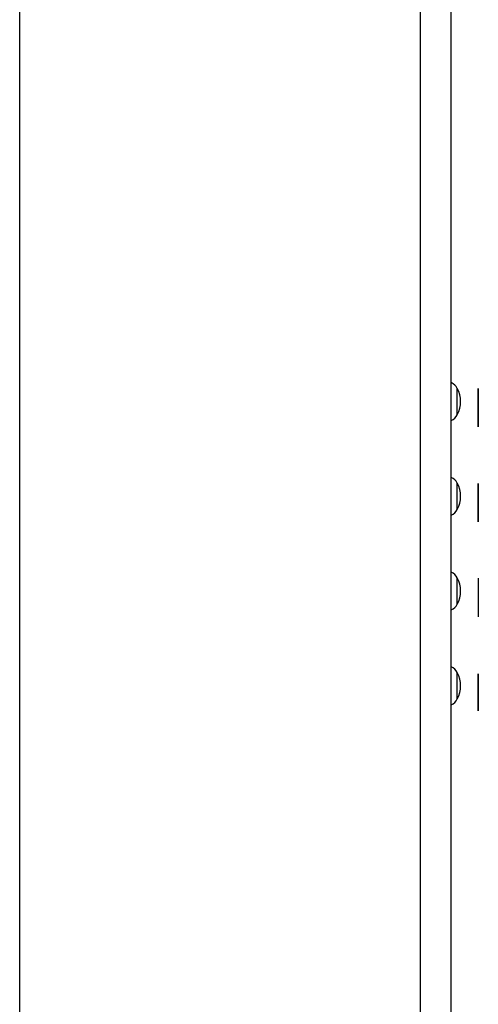
# Model space of a CAD drawing. Units: inches. Extents: x 0 to 34, y 0 to 22.
# Drawn here: x 20.1 to 20.5, y 15.3 to 16.1 of the extents above; entities that cross this region are included whole.
import ezdxf

# ---------------------------------------------------------------- set-up
doc = ezdxf.new("R2010")
doc.units = ezdxf.units.IN
doc.header["$LTSCALE"] = 1.87
doc.header["$MEASUREMENT"] = 0
doc.layers.get('0').update_dxf_attribs({"linetype": 'CONTINUOUS'})

msp = doc.modelspace()

# ---------------------------------------------------------------- linework, layer by layer
at = {"color": 3, "linetype": 'CONTINUOUS'}
for p, q in [((20.09913, 15.07116), (20.09913, 17.57813)), ((20.47591, 8.73073), (20.47591, 17.5512))]:
    msp.add_line(p, q, dxfattribs=at)
at = {"color": 9, "linetype": 'CONTINUOUS'}
for p, q in [((20.44898, 8.73073), (20.44898, 17.5512)), ((20.48116, 15.76799), (20.48116, 15.79099)), ((20.48116, 15.68531), (20.48116, 15.70831)), ((20.48116, 15.60264), (20.48116, 15.62563)), ((20.48116, 15.51996), (20.48116, 15.54296))]:
    msp.add_line(p, q, dxfattribs=at)
at = {"linetype": 'CONTINUOUS'}
for p, q in [((20.49953, 15.79009), (20.49953, 15.75815)), ((20.49953, 15.70729), (20.49953, 15.67535)), ((20.49953, 15.62532), (20.49953, 15.59172)), ((20.49953, 15.54178), (20.49953, 15.50968))]:
    msp.add_line(p, q, dxfattribs=at)
at = {"color": 7, "linetype": 'CONTINUOUS'}
for centre, radius, start, end in [((20.47076, 15.78539), 0.01181, 28.26748, 64.13837), ((20.45977, 15.77949), 0.02428, 331.73252, 28.26748), ((20.47076, 15.77358), 0.01181, 295.86163, 331.73252), ((20.47076, 15.70272), 0.01181, 28.26748, 64.13837), ((20.45977, 15.69681), 0.02428, 331.73252, 28.26748), ((20.47076, 15.69091), 0.01181, 295.86163, 331.73252), ((20.47076, 15.62004), 0.01181, 28.26748, 64.13837), ((20.45977, 15.61414), 0.02428, 331.73252, 28.26748), ((20.47076, 15.60823), 0.01181, 295.86163, 331.73252), ((20.47076, 15.53736), 0.01181, 28.26748, 64.13837), ((20.45977, 15.53146), 0.02428, 331.73252, 28.26748), ((20.47076, 15.52555), 0.01181, 295.86163, 331.73252)]:
    msp.add_arc(centre, radius, start, end, dxfattribs=at)
at = {"linetype": 'CONTINUOUS'}
for points in [[(20.49953, 15.79092, -0.23502), (20.49953, 15.79092, -0.22309), (20.49953, 15.78103, -0.21946), (20.49953, 15.77414, -0.21946)], [(20.49953, 15.77414, -0.25062), (20.49953, 15.78103, -0.25062), (20.49953, 15.79092, -0.24696), (20.49953, 15.79092, -0.23502)], [(20.49953, 15.79009, -0.20623), (20.49953, 15.79009, -0.21216), (20.49953, 15.78626, -0.21572), (20.49953, 15.78111, -0.21572)], [(20.49953, 15.79009, -0.27105), (20.49953, 15.79009, -0.27629), (20.49953, 15.78827, -0.28156), (20.49953, 15.78152, -0.28156)], [(20.49953, 15.78711, -0.23502), (20.49953, 15.78711, -0.24198), (20.49953, 15.78164, -0.24615), (20.49953, 15.77414, -0.24615)], [(20.49953, 15.77414, -0.2239), (20.49953, 15.78164, -0.2239), (20.49953, 15.78711, -0.22809), (20.49953, 15.78711, -0.23502)], [(20.49953, 15.78105, -0.21125), (20.49953, 15.78511, -0.21125), (20.49953, 15.7864, -0.20851), (20.49953, 15.7864, -0.20493)], [(20.49953, 15.78105, -0.2771), (20.49953, 15.786, -0.2771), (20.49953, 15.7864, -0.27348), (20.49953, 15.7864, -0.27137)], [(20.49953, 15.78152, -0.28156), (20.49953, 15.7768, -0.28156), (20.49953, 15.77506, -0.27915), (20.49953, 15.77386, -0.2771)], [(20.49953, 15.78111, -0.21572), (20.49953, 15.77666, -0.21572), (20.49953, 15.77165, -0.21317), (20.49953, 15.77165, -0.20623)], [(20.49953, 15.77532, -0.20476), (20.49953, 15.77532, -0.20864), (20.49953, 15.77674, -0.21125), (20.49953, 15.78105, -0.21125)], [(20.49953, 15.77556, -0.2706), (20.49953, 15.77556, -0.27375), (20.49953, 15.77635, -0.2771), (20.49953, 15.78105, -0.2771)], [(20.49953, 15.76114, -0.23502), (20.49953, 15.76114, -0.22809), (20.49953, 15.7666, -0.2239), (20.49953, 15.77414, -0.2239)], [(20.49953, 15.77414, -0.24615), (20.49953, 15.7666, -0.24615), (20.49953, 15.76114, -0.24198), (20.49953, 15.76114, -0.23502)], [(20.49953, 15.75732, -0.23502), (20.49953, 15.75732, -0.24696), (20.49953, 15.76723, -0.25062), (20.49953, 15.77414, -0.25062)], [(20.49953, 15.77414, -0.21946), (20.49953, 15.76723, -0.21946), (20.49953, 15.75732, -0.22309), (20.49953, 15.75732, -0.23502)], [(20.49953, 15.77386, -0.2771), (20.49953, 15.77309, -0.27893), (20.49953, 15.77232, -0.28076), (20.49953, 15.76786, -0.28094)], [(20.49953, 15.76618, -0.27675), (20.49953, 15.76877, -0.27675), (20.49953, 15.77185, -0.27621), (20.49953, 15.77185, -0.27105)], [(20.49953, 15.75815, -0.2775), (20.49953, 15.76012, -0.27688), (20.49953, 15.76496, -0.27675), (20.49953, 15.76618, -0.27675)], [(20.49953, 15.76209, -0.28119), (20.49953, 15.7603, -0.28124), (20.49953, 15.75963, -0.28146), (20.49953, 15.75889, -0.2828)], [(20.49953, 15.69134, -0.2583), (20.49953, 15.69823, -0.2583), (20.49953, 15.70812, -0.25467), (20.49953, 15.70812, -0.2428)], [(20.49953, 15.70812, -0.2428), (20.49953, 15.70812, -0.23091), (20.49953, 15.69823, -0.22727), (20.49953, 15.69134, -0.22727)], [(20.49953, 15.70729, -0.27653), (20.49953, 15.70729, -0.28482), (20.49953, 15.70099, -0.28991), (20.49953, 15.69177, -0.28991)], [(20.49953, 15.70431, -0.2428), (20.49953, 15.70431, -0.2497), (20.49953, 15.69882, -0.25388), (20.49953, 15.69134, -0.25388)], [(20.49953, 15.69134, -0.23172), (20.49953, 15.69882, -0.23172), (20.49953, 15.70431, -0.23588), (20.49953, 15.70431, -0.2428)], [(20.49953, 15.69151, -0.28548), (20.49953, 15.69957, -0.28548), (20.49953, 15.7036, -0.28181), (20.49953, 15.7036, -0.27596)], [(20.49953, 15.69177, -0.28991), (20.49953, 15.68461, -0.28991), (20.49953, 15.67535, -0.28681), (20.49953, 15.67535, -0.27635)], [(20.49953, 15.67906, -0.27626), (20.49953, 15.67906, -0.28185), (20.49953, 15.68346, -0.28548), (20.49953, 15.69151, -0.28548)], [(20.49953, 15.67834, -0.2428), (20.49953, 15.67834, -0.23588), (20.49953, 15.6838, -0.23172), (20.49953, 15.69134, -0.23172)], [(20.49953, 15.69134, -0.25388), (20.49953, 15.6838, -0.25388), (20.49953, 15.67834, -0.2497), (20.49953, 15.67834, -0.2428)], [(20.49953, 15.67452, -0.2428), (20.49953, 15.67452, -0.25467), (20.49953, 15.68443, -0.2583), (20.49953, 15.69134, -0.2583)], [(20.49953, 15.69134, -0.22727), (20.49953, 15.68443, -0.22727), (20.49953, 15.67452, -0.23091), (20.49953, 15.67452, -0.2428)], [(20.49953, 15.53369, -0.31618), (20.49953, 15.53806, -0.31618), (20.49953, 15.54178, -0.31312), (20.49953, 15.54178, -0.30718)], [(20.49953, 15.53806, -0.30527), (20.49953, 15.53806, -0.31006), (20.49953, 15.53636, -0.31188), (20.49953, 15.53336, -0.31188)], [(20.49953, 15.52699, -0.31193), (20.49953, 15.52864, -0.31544), (20.49953, 15.53159, -0.31618), (20.49953, 15.53369, -0.31618)], [(20.49953, 15.53336, -0.31188), (20.49953, 15.52943, -0.31188), (20.49953, 15.52819, -0.30935), (20.49953, 15.52819, -0.30524)], [(20.49953, 15.51917, -0.31769), (20.49953, 15.52467, -0.31769), (20.49953, 15.52613, -0.31402), (20.49953, 15.52699, -0.31193)], [(20.49953, 15.52467, -0.30594), (20.49953, 15.52467, -0.30944), (20.49953, 15.52377, -0.31339), (20.49953, 15.51925, -0.31339)], [(20.49953, 15.51925, -0.31339), (20.49953, 15.51568, -0.31339), (20.49953, 15.51341, -0.31113), (20.49953, 15.51341, -0.30666)], [(20.49953, 15.50968, -0.30688), (20.49953, 15.50968, -0.31393), (20.49953, 15.51402, -0.31769), (20.49953, 15.51917, -0.31769)]]:
    msp.add_open_spline(points, degree=3, dxfattribs=at)
for points, knots in [([(20.49953, 15.69422, -0.21818), (20.49953, 15.69463, -0.21818), (20.49953, 15.69728, -0.21823), (20.49953, 15.69994, -0.21827), (20.49953, 15.70219, -0.21827)], [0, 0, 0, 0, 0.152941, 1, 1, 1, 1]), ([(20.49953, 15.70215, -0.19594), (20.49953, 15.69991, -0.19594), (20.49953, 15.69727, -0.19598), (20.49953, 15.69463, -0.19602), (20.49953, 15.69422, -0.19602)], [0, 0, 0, 0, 0.846352, 1, 1, 1, 1])]:
    msp.add_open_spline(points, degree=3, knots=knots, dxfattribs=at)

doc.saveas('drawing.dxf')
